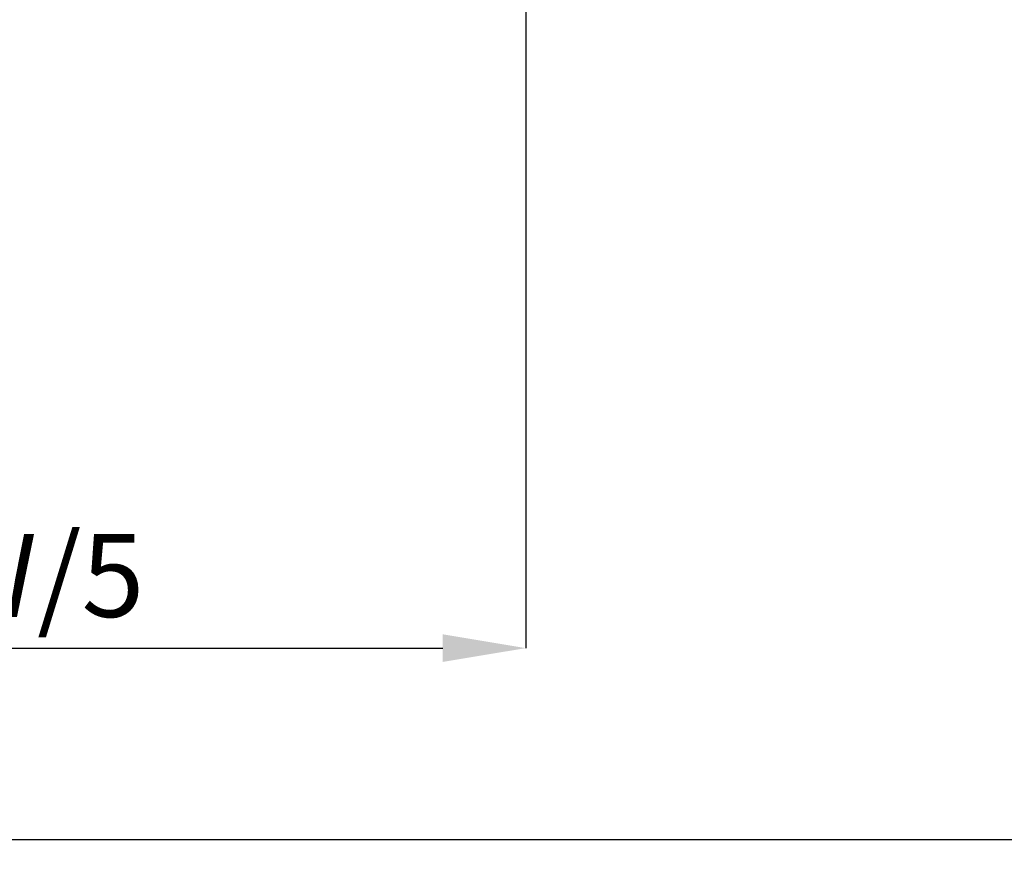
# Model space of a CAD drawing. Units: millimetres. Extents: x 24 to 961, y 10 to 664.
# Drawn here: x 114 to 209, y 384 to 464 of the extents above; entities that cross this region are included whole.
import ezdxf

# ---------------------------------------------------------------- set-up
doc = ezdxf.new("R2010")
doc.units = ezdxf.units.MM
doc.header["$PDSIZE"] = -1
doc.layers.add('Dimensions', color=7, linetype='Continuous')
doc.styles.add('SLDTEXTSTYLE0', font='TXT', dxfattribs={"width": 0.605})
doc.dimstyles.new('SLDDIMSTYLE0', dxfattribs={"dimtxt": 8, "dimasz": 8, "dimexe": 0, "dimexo": 0.0625, "dimgap": 3, "dimtad": 1, "dimrnd": 0.5, "dimzin": 12, "dimdsep": 46, "dimtxsty": 'SLDTEXTSTYLE0', "dimcen": 0.09, "dimadec": 0, "dimazin": 3, "dimtfac": 1, "dimtofl": 0, "dimtmove": 0, "dimatfit": 3, "dimfxl": 1, "dimfrac": 2, "dimtolj": 1, "dimtzin": 12, "dimarcsym": 0})

# ---------------------------------------------------------------- blocks, each defined once
blk = doc.blocks.new('*D10')
at = {"layer": 'Defpoints', "color": 0, "transparency": 16777216}
for p in [(57.705, 483.732), (162.853, 483.732), (162.853, 403.794)]:
    blk.add_point(p, dxfattribs=at)
at = {"layer": 'Dimensions', "color": 0, "lineweight": -2, "transparency": 16777216}
for p, q in [((57.705, 483.669), (57.705, 403.794)), ((162.853, 483.669), (162.853, 403.794)), ((65.705, 403.794), (154.853, 403.794))]:
    blk.add_line(p, q, dxfattribs=at)
at = {"layer": 'Dimensions', "color": 0, "transparency": 16777216}
for points in [[(65.705, 405.127), (65.705, 402.461), (57.705, 403.794)], [(154.853, 405.127), (154.853, 402.461), (162.853, 403.794)]]:
    blk.add_solid(points, dxfattribs=at)
at = {"layer": 'Dimensions', "color": 0, "transparency": 16777216, "insert": (116.173, 410.794), "char_height": 8, "attachment_point": 5, "style": 'SLDTEXTSTYLE0'}
blk.add_mtext('\\A1;W/5', dxfattribs=at)
blk = doc.blocks.new('*D11')
at = {"layer": 'Defpoints', "color": 0, "transparency": 16777216}
for p in [(57.705, 483.732), (437.705, 483.732), (437.705, 385.362)]:
    blk.add_point(p, dxfattribs=at)
at = {"layer": 'Dimensions', "color": 0, "lineweight": -2, "transparency": 16777216}
for p, q in [((57.705, 483.669), (57.705, 385.362)), ((437.705, 483.669), (437.705, 385.362)), ((65.705, 385.362), (429.705, 385.362))]:
    blk.add_line(p, q, dxfattribs=at)
at = {"layer": 'Dimensions', "color": 0, "transparency": 16777216}
for points in [[(65.705, 386.695), (65.705, 384.029), (57.705, 385.362)], [(429.705, 386.695), (429.705, 384.029), (437.705, 385.362)]]:
    blk.add_solid(points, dxfattribs=at)
at = {"layer": 'Dimensions', "color": 0, "transparency": 16777216, "insert": (247.705, 392.362), "char_height": 8, "attachment_point": 5, "style": 'SLDTEXTSTYLE0'}
blk.add_mtext('\\A1;W', dxfattribs=at)

msp = doc.modelspace()

# ---------------------------------------------------------------- dimensions: what is measured, and where the dimension line sits
at = {"layer": 'Dimensions'}
for base, p2, text, picture, middle in [((162.853, 403.794), (162.853, 483.732), 'W/5', '*D10', (116.173, 403.794)), ((437.705, 385.362), (437.705, 483.732), 'W', '*D11', (247.705, 385.362))]:
    dim = msp.add_linear_dim(base=base, p1=(57.705, 483.732), p2=p2, text=text, dimstyle='SLDDIMSTYLE0', dxfattribs=at)
    dim.commit()
    dim.dimension.update_dxf_attribs({"geometry": picture, "text_midpoint": middle, "dimtype": 160})

doc.saveas('drawing.dxf')
